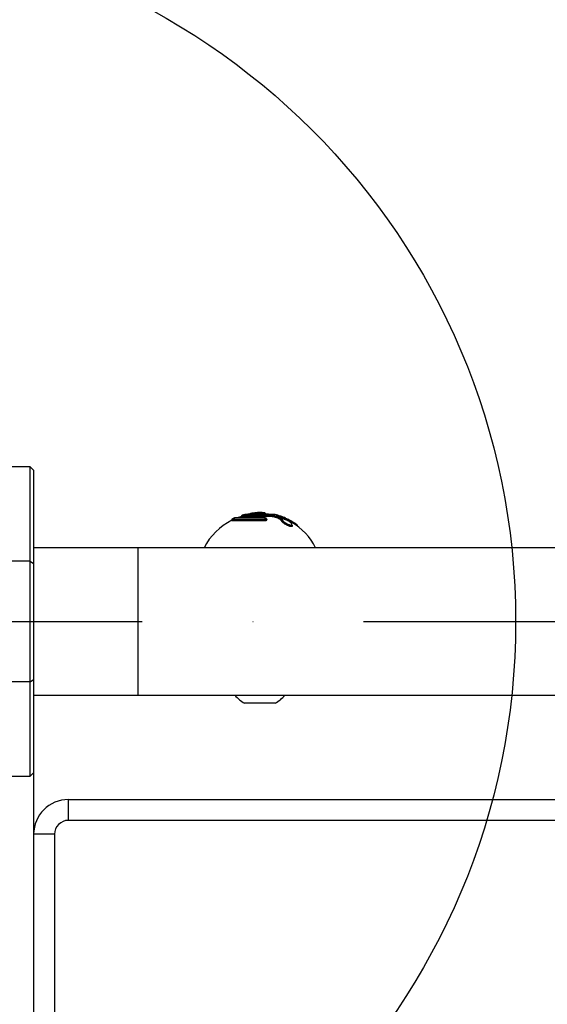
# Model space of a CAD drawing. Units: millimetres. Extents: x 1179 to 18761, y 3996 to 14285.
# Drawn here: x 3419 to 3571, y 12069 to 12352 of the extents above; entities that cross this region are included whole.
import ezdxf

# ---------------------------------------------------------------- set-up
doc = ezdxf.new("R2010")
doc.units = ezdxf.units.MM
doc.linetypes.add('ACAD_ISO03W100', pattern=[30, 12, -18])
doc.linetypes.add('ČERCHOVANÁ', pattern=[25.4, 12.7, -6.35, 0, -6.35])
for name, color, linetype in [('HERNI_PRVEK', 4, 'Continuous'), ('OSA', 7, 'ČERCHOVANÁ'), ('ZALOZENI', 6, 'Continuous')]:
    doc.layers.add(name, color=color, linetype=linetype)
doc.layers.add('KOTY', color=7, linetype='Continuous', lineweight=13)
doc.layers.add('KOTY1', color=7, linetype='Continuous', lineweight=13)
doc.styles.add('arial', font='arial.ttf')
doc.dimstyles.new('KOTY_50', dxfattribs={"dimtxt": 125, "dimasz": 50, "dimexe": 50, "dimexo": 50, "dimgap": 30, "dimtad": 1, "dimdec": 0, "dimrnd": 10, "dimdsep": 46, "dimtxsty": 'arial', "dimblk": 'ARCHTICK', "dimcen": -1.5, "dimclrt": 2, "dimadec": 0, "dimazin": 0, "dimtfac": 0.63, "dimtdec": 0, "dimtix": 1, "dimtmove": 2, "dimatfit": 3, "dimldrblk": 'KOTA', "dimfxl": 400, "dimfxlon": 1, "dimtfill": 1, "dimtolj": 1, "dimtzin": 0, "dimarcsym": 0})

# ---------------------------------------------------------------- blocks, each defined once
blk = doc.blocks.new('_ArchTick')
at = {"color": 0, "linetype": 'ByBlock', "const_width": 0.15}
blk.add_lwpolyline([(-0.5, -0.5), (0.5, 0.5)], dxfattribs=at)
blk = doc.blocks.new('*D8')
at = {"layer": 'Defpoints', "color": 0, "transparency": 16777216}
for p in [(3426.57, 13679.2), (3310.57, 12180.36), (7878.74, 12180.36)]:
    blk.add_point(p, dxfattribs=at)
at = {"layer": 'KOTY1', "color": 0, "lineweight": -2, "transparency": 16777216}
for p, q in [((7478.74, 13679.2), (7928.74, 13679.2)), ((7878.74, 13679.2), (7878.74, 12180.36)), ((7478.74, 12180.36), (7928.74, 12180.36))]:
    blk.add_line(p, q, dxfattribs=at)
at = {"layer": 'KOTY1', "color": 0, "lineweight": -2, "transparency": 16777216, "xscale": 50, "yscale": 50, "zscale": 50}
for p, rotation in [((7878.74, 13679.2), 90), ((7878.74, 12180.36), 270)]:
    blk.add_blockref('_ArchTick', p, dxfattribs=dict(at, rotation=rotation))
at = {"layer": 'KOTY1', "color": 2, "transparency": 16777216, "insert": (7784.92, 12929.78), "char_height": 125, "attachment_point": 5, "rotation": 90, "style": 'arial', "bg_fill": 3, "box_fill_scale": 1.1, "bg_fill_color": 256, "bg_fill_true_color": 13158600, "bg_fill_transparency": 0}
blk.add_mtext('\\A1;1500', dxfattribs=at)
blk = doc.blocks.new('KOTA')
for p, q in [((-75, -75), (75, 75)), ((0, 75), (0, -75)), ((-75, 0), (75, 0))]:
    blk.add_line(p, q)
blk = doc.blocks.new('*D6')
at = {"layer": 'Defpoints', "color": 0, "transparency": 16777216}
for p in [(3310.57, 12180.36), (3310.57, 11028.3), (7878.74, 11028.3)]:
    blk.add_point(p, dxfattribs=at)
at = {"layer": 'KOTY1', "color": 0, "lineweight": -2, "transparency": 16777216}
for p, q in [((7478.74, 12180.36), (7928.74, 12180.36)), ((7878.74, 12180.36), (7878.74, 11028.3)), ((7478.74, 11028.3), (7928.74, 11028.3))]:
    blk.add_line(p, q, dxfattribs=at)
at = {"layer": 'KOTY1', "color": 0, "lineweight": -2, "transparency": 16777216, "xscale": 50, "yscale": 50, "zscale": 50}
for p, rotation in [((7878.74, 12180.36), 90), ((7878.74, 11028.3), 270)]:
    blk.add_blockref('_ArchTick', p, dxfattribs=dict(at, rotation=rotation))
at = {"layer": 'KOTY1', "color": 2, "transparency": 16777216, "insert": (7784.92, 11604.33), "char_height": 125, "attachment_point": 5, "rotation": 90, "style": 'arial', "bg_fill": 3, "box_fill_scale": 1.1, "bg_fill_color": 256, "bg_fill_true_color": 13158600, "bg_fill_transparency": 0}
blk.add_mtext('\\A1;1150', dxfattribs=at)
blk = doc.blocks.new('*D7')
at = {"layer": 'Defpoints', "color": 0, "transparency": 16777216}
for p in [(3426.57, 13679.2), (3426.57, 9529.2), (8210.88, 9529.2)]:
    blk.add_point(p, dxfattribs=at)
at = {"layer": 'KOTY1', "color": 0, "lineweight": -2, "transparency": 16777216}
for p, q in [((7810.88, 13679.2), (8260.88, 13679.2)), ((8210.88, 13679.2), (8210.88, 9529.2)), ((7810.88, 9529.2), (8260.88, 9529.2))]:
    blk.add_line(p, q, dxfattribs=at)
at = {"layer": 'KOTY1', "color": 0, "lineweight": -2, "transparency": 16777216, "xscale": 50, "yscale": 50, "zscale": 50}
for p, rotation in [((8210.88, 13679.2), 90), ((8210.88, 9529.2), 270)]:
    blk.add_blockref('_ArchTick', p, dxfattribs=dict(at, rotation=rotation))
at = {"layer": 'KOTY1', "color": 2, "transparency": 16777216, "insert": (8117.06, 11604.2), "char_height": 125, "attachment_point": 5, "rotation": 90, "style": 'arial', "bg_fill": 3, "box_fill_scale": 1.1, "bg_fill_color": 256, "bg_fill_true_color": 13158600, "bg_fill_transparency": 0}
blk.add_mtext('\\A1;4150', dxfattribs=at)
blk = doc.blocks.new('*D16')
at = {"layer": 'Defpoints', "color": 0, "transparency": 16777216}
for p in [(2733.57, 12089), (5499.57, 11841.7), (5499.57, 9024.7)]:
    blk.add_point(p, dxfattribs=at)
at = {"layer": 'KOTY1', "color": 0, "lineweight": -2, "transparency": 16777216}
for p, q in [((2733.57, 9424.7), (2733.57, 8974.7)), ((5499.57, 9424.7), (5499.57, 8974.7)), ((2733.57, 9024.7), (5499.57, 9024.7))]:
    blk.add_line(p, q, dxfattribs=at)
at = {"layer": 'KOTY1', "color": 0, "lineweight": -2, "transparency": 16777216, "xscale": 50, "yscale": 50, "zscale": 50, "rotation": 180}
blk.add_blockref('_ArchTick', (2733.57, 9024.7), dxfattribs=at)
at = {"layer": 'KOTY1', "color": 0, "lineweight": -2, "transparency": 16777216, "xscale": 50, "yscale": 50, "zscale": 50}
blk.add_blockref('_ArchTick', (5499.57, 9024.7), dxfattribs=at)
at = {"layer": 'KOTY1', "color": 2, "transparency": 16777216, "insert": (4116.57, 9118.52), "char_height": 125, "attachment_point": 5, "style": 'arial', "bg_fill": 3, "box_fill_scale": 1.1, "bg_fill_color": 256, "bg_fill_true_color": 13158600, "bg_fill_transparency": 0}
blk.add_mtext('\\A1;2770', dxfattribs=at)
blk = doc.blocks.new('*D22')
at = {"layer": 'Defpoints', "color": 0, "transparency": 16777216}
for p in [(2732.39, 12178.46), (2733.07, 12179.2), (3990.07, 11029.2)]:
    blk.add_point(p, dxfattribs=at)
at = {"layer": 'KOTY', "color": 0, "lineweight": -2, "transparency": 16777216}
for p, q in [((2732.39, 12178.46), (2698.64, 12141.56)), ((3989.39, 11028.46), (2732.39, 12178.46)), ((3989.39, 11028.46), (3955.64, 10991.56))]:
    blk.add_line(p, q, dxfattribs=at)
at = {"layer": 'KOTY', "color": 0, "lineweight": -2, "transparency": 16777216, "xscale": 50, "yscale": 50, "zscale": 50}
for p, rotation in [((2732.39, 12178.46), 137.5453323104251), ((3989.39, 11028.46), 317.5453323104251)]:
    blk.add_blockref('_ArchTick', p, dxfattribs=dict(at, rotation=rotation))
at = {"layer": 'KOTY', "color": 2, "transparency": 16777216, "insert": (3424.22, 11672.68), "char_height": 125, "attachment_point": 5, "rotation": 317.5453, "style": 'arial', "bg_fill": 3, "box_fill_scale": 1.1, "bg_fill_color": 256, "bg_fill_true_color": 13158600, "bg_fill_transparency": 0}
blk.add_mtext('\\A1;1700', dxfattribs=at)
blk = doc.blocks.new('*D27')
at = {"layer": 'Defpoints', "color": 0, "transparency": 16777216}
for p in [(2731.57, 12179.2), (7497.93, 9529.2), (7497.93, 9529.2)]:
    blk.add_point(p, dxfattribs=at)
at = {"layer": 'KOTY', "color": 0, "lineweight": -2, "transparency": 16777216}
for p, q in [((2731.57, 12179.2), (2707.28, 12135.5)), ((2731.57, 12179.2), (7497.93, 9529.2)), ((7497.93, 9529.2), (7522.23, 9572.9))]:
    blk.add_line(p, q, dxfattribs=at)
at = {"layer": 'KOTY', "color": 0, "lineweight": -2, "transparency": 16777216, "xscale": 50, "yscale": 50, "zscale": 50}
for p, rotation in [((2731.57, 12179.2), 150.9268080653165), ((7497.93, 9529.2), 330.9268080653165)]:
    blk.add_blockref('_ArchTick', p, dxfattribs=dict(at, rotation=rotation))
at = {"layer": 'KOTY', "color": 2, "transparency": 16777216, "insert": (7121.58, 9861.97), "char_height": 125, "attachment_point": 5, "rotation": 330.9268, "style": 'arial', "bg_fill": 3, "box_fill_scale": 1.1, "bg_fill_color": 256, "bg_fill_true_color": 13158600, "bg_fill_transparency": 0}
blk.add_mtext('\\A1;5450', dxfattribs=at)
blk = doc.blocks.new('*D29')
at = {"layer": 'Defpoints', "color": 0, "linetype": 'ACAD_ISO03W100', "ltscale": 3, "transparency": 16777216}
for p in [(7497.85, 13679.2), (1231.57, 9529.2), (1231.57, 9529.2)]:
    blk.add_point(p, dxfattribs=at)
at = {"layer": 'KOTY', "color": 0, "linetype": 'ACAD_ISO03W100', "lineweight": -2, "ltscale": 3, "transparency": 16777216}
for p, q in [((7497.85, 13679.2), (7470.24, 13720.89)), ((7497.85, 13679.2), (7204.86, 13485.16)), ((1231.57, 9529.2), (6844.82, 13246.72)), ((1231.57, 9529.2), (1203.97, 9570.89))]:
    blk.add_line(p, q, dxfattribs=at)
at = {"layer": 'KOTY', "color": 0, "linetype": 'ACAD_ISO03W100', "lineweight": -2, "ltscale": 3, "transparency": 16777216, "xscale": 50, "yscale": 50, "zscale": 50}
for p, rotation in [((7497.85, 13679.2), 33.5155384076323), ((1231.57, 9529.2), 213.5155384076322)]:
    blk.add_blockref('_ArchTick', p, dxfattribs=dict(at, rotation=rotation))
at = {"layer": 'KOTY', "color": 2, "linetype": 'ACAD_ISO03W100', "ltscale": 3, "transparency": 16777216, "insert": (7022.08, 13370.11), "char_height": 125, "attachment_point": 5, "rotation": 33.5155, "style": 'arial', "bg_fill": 3, "box_fill_scale": 1.1, "bg_fill_color": 256, "bg_fill_true_color": 13158600, "bg_fill_transparency": 0}
blk.add_mtext('\\A1;7520', dxfattribs=at)
blk = doc.blocks.new('A$Cfbdedd2a')
at = {"layer": 'HERNI_PRVEK'}
for p, q in [((820.71, 1285.71), (814.71, 1285.71)), ((821.71, 1284.71), (820.71, 1285.71)), ((820.71, 1258.59), (820.71, 1285.71)), ((821.71, 1284.71), (821.71, 1257.89)), ((881.45, 1271.42), (880.14, 1270.96)), ((881.45, 1271.58), (881.45, 1271.42)), ((890.23, 1271.58), (881.45, 1271.58)), ((890.23, 1271.42), (881.45, 1271.42)), ((881.59, 1271.78), (890.13, 1271.78)), ((891.07, 1271.98), (882.35, 1271.98)), ((891.02, 1271.98), (882.4, 1271.98)), ((883.98, 1272.07), (883.98, 1272)), ((884.74, 1272.19), (884.74, 1272.1)), ((885.11, 1272.25), (885.11, 1272.13)), ((888.3, 1272.25), (885.11, 1272.25)), ((888.3, 1272.13), (885.11, 1272.13)), ((885.3, 1272.45), (888.12, 1272.45)), ((888.3, 1272.13), (888.3, 1272.25)), ((890.23, 1271.58), (890.23, 1271.42)), ((891.49, 1271.78), (891.62, 1271.78)), ((891.96, 1271.58), (891.96, 1271.51)), ((878.62, 1270.44), (878.62, 1270.23)), ((878.63, 1270.43), (878.62, 1270.44)), ((878.63, 1270.43), (878.63, 1270.22)), ((888.22, 1270.43), (878.63, 1270.43)), ((878.63, 1270.22), (888.22, 1270.22)), ((878.74, 1270.61), (888.2, 1270.61)), ((888.06, 1270.96), (879.48, 1270.96)), ((888.22, 1270.43), (888.22, 1270.22)), ((888.69, 1270.44), (888.69, 1270.58)), ((891.29, 1271.3), (891.29, 1271.18)), ((892.47, 1270.73), (892.47, 1270.62)), ((892.66, 1271.3), (892.66, 1271.19)), ((892.84, 1270.3), (892.84, 1270.27)), ((894.06, 1270.73), (894.06, 1270.63)), ((894.81, 1270.3), (894.81, 1270.28)), ((896.03, 1268.67), (896.03, 1268.92)), ((897.51, 1268.6), (897.51, 1268.78)), ((851.71, 1262.41), (821.71, 1262.41)), ((1563, 1262.41), (851.71, 1262.41)), ((851.71, 1220.01), (851.71, 1262.41)), ((820.71, 1258.59), (814.71, 1258.59)), ((820.71, 1223.82), (820.71, 1258.59)), ((820.71, 1258.59), (821.71, 1257.89)), ((821.71, 1257.89), (821.71, 1224.52)), ((820.71, 1223.82), (814.71, 1223.82)), ((820.71, 1223.82), (821.71, 1224.52)), ((820.71, 1196.7), (820.71, 1223.82)), ((821.71, 1224.52), (821.71, 1197.7)), ((821.71, 1220.01), (851.71, 1220.01)), ((851.71, 1220.01), (973.69, 1220.01)), ((888.38, 1217.71), (882.33, 1217.71)), ((891.08, 1217.71), (888.38, 1217.71)), ((814.71, 1196.7), (820.71, 1196.7)), ((820.71, 1196.7), (821.71, 1197.7)), ((821.71, 1197.7), (821.71, 134.71)), ((831.71, 1184.01), (831.71, 1190.01)), ((831.71, 1190.01), (985.95, 1190.01)), ((985.95, 1184.01), (831.71, 1184.01)), ((827.71, 1180.01), (821.71, 1180.01)), ((827.71, 1180.01), (827.71, 152.41))]:
    blk.add_line(p, q, dxfattribs=at)
at = {"layer": 'HERNI_PRVEK', "flags": 128}
for points in [[(883.98, 1272.07), (883.98, 1272.1), (883.98, 1272.14), (883.98, 1272.17), (883.99, 1272.2), (884.01, 1272.23), (884.02, 1272.25), (884.04, 1272.26), (884.06, 1272.26)], [(884.74, 1272.19), (884.74, 1272.23), (884.74, 1272.27), (884.75, 1272.3), (884.76, 1272.33), (884.77, 1272.36), (884.79, 1272.37), (884.81, 1272.39), (884.83, 1272.39)], [(879.48, 1270.96), (879.53, 1270.98), (879.56, 1270.98)], [(888.06, 1270.96), (888.05, 1270.98), (888.05, 1270.98)], [(895.04, 1270.48), (895.01, 1270.49), (894.98, 1270.49), (894.95, 1270.48), (894.91, 1270.46), (894.88, 1270.43), (894.85, 1270.39), (894.83, 1270.35), (894.81, 1270.3)]]:
    blk.add_lwpolyline(points, dxfattribs=at)
at = {"layer": 'HERNI_PRVEK'}
for centre, radius, start, end in [((881.65, 1271.58), 0.2, 106.2283, 180), ((886.71, 1254.21), 18.3, 103.7757, 106.2283), ((882.4, 1271.78), 0.2, 90, 103.7757), ((886.4, 1259.82), 12.48, 97.6525, 101.1893), ((886.71, 1254.21), 18, 95.1075, 98.7211), ((886.51, 1259.88), 12.62, 97.6525, 101.1893), ((885.31, 1272.25), 0.2, 94.4297, 180.0073), ((886.71, 1254.21), 18.3, 85.5791, 94.4445), ((888.1, 1272.25), 0.2, 0, 85.5791), ((886.71, 1254.21), 18, 81.0197, 84.9157), ((890.02, 1271.6), 0.205, 355.0943, 58.2675), ((891.02, 1271.78), 0.2, 76.2243, 90), ((886.71, 1254.21), 18.3, 73.6319, 76.2243), ((891.53, 1271.26), 0.24, 107.4437, 170.307), ((886.14, 1258.89), 13.67, 61.5758, 67.111), ((886.57, 1258.89), 13.67, 61.5758, 67.111), ((886.71, 1254.21), 18, 59.6234, 72.2409), ((892.43, 1271.43), 0.269, 330.6421, 12.1575), ((886.75, 1254.7), 17.8, 65.5786, 70.4981), ((886.71, 1254.21), 18, 116.7059, 152.8993), ((878.83, 1270.43), 0.2, 116.9696, 180.2135), ((887.61, 1270.45), 0.608, 357.9944, 15.0509), ((886.03, 1258.84), 13.52, 61.5758, 67.111), ((886.03, 1258.8), 13.45, 61.4072, 66.9761), ((892.72, 1270.66), 0.259, 106.285, 165.2131), ((886.78, 1254.7), 17.61, 65.5786, 70.4981), ((893.04, 1270.29), 0.2, 69.5162, 177.2443), ((893.85, 1270.88), 0.262, 325.4535, 7.4211), ((886.71, 1254.21), 18, 27.1007, 59.6234), ((886.71, 1225.87), 9.27, 219.2919, 241.8241), ((886.71, 1225.87), 9.27, 298.1759, 320.7081), ((831.71, 1180.01), 10, 90, 180), ((831.71, 1180.01), 4, 90, 180)]:
    blk.add_arc(centre, radius, start, end, dxfattribs=at)
for points, knots in [([(882.45, 1271.98), (882.46, 1271.99), (882.51, 1271.99), (882.7, 1272.02), (883, 1272.07), (883.36, 1272.13), (883.74, 1272.2), (883.95, 1272.24), (884.06, 1272.26)], [0, 0, 0, 0, 0.071373, 0.254415, 0.440161, 0.627119, 0.813544, 1, 1, 1, 1]), ([(883.98, 1272.07), (883.89, 1272.04), (883.78, 1272.02), (883.66, 1271.99), (883.63, 1271.98)], [0, 0, 0, 0, 0.791787, 1, 1, 1, 1]), ([(885.11, 1272.25), (885.1, 1272.25), (885.08, 1272.25), (884.94, 1272.22), (884.8, 1272.2), (884.74, 1272.19)], [0, 0, 0, 0, 0.352583, 0.705461, 1, 1, 1, 1]), ([(884.83, 1272.39), (884.91, 1272.4), (885.08, 1272.42), (885.25, 1272.45), (885.28, 1272.45), (885.3, 1272.45)], [0, 0, 0, 0, 0.29415, 0.64705, 1, 1, 1, 1]), ([(890.13, 1271.78), (890.21, 1271.77), (890.4, 1271.77), (890.75, 1271.71), (891.13, 1271.61), (891.35, 1271.53), (891.46, 1271.48)], [0, 0, 0, 0, 0.209604, 0.465553, 0.732989, 1, 1, 1, 1]), ([(891.29, 1271.3), (891.2, 1271.34), (891.03, 1271.42), (890.72, 1271.52), (890.44, 1271.57), (890.29, 1271.58), (890.23, 1271.58)], [0, 0, 0, 0, 0.2702226, 0.5385351, 0.7928646, 1, 1, 1, 1]), ([(890.23, 1271.42), (890.3, 1271.42), (890.45, 1271.41), (890.73, 1271.36), (891.01, 1271.29), (891.19, 1271.23), (891.28, 1271.19), (891.29, 1271.18)], [0, 0, 0, 0, 0.23563, 0.471227, 0.71257, 0.967201, 1, 1, 1, 1]), ([(891.88, 1271.48), (891.87, 1271.49), (891.76, 1271.54), (891.59, 1271.62), (891.44, 1271.71), (891.39, 1271.76), (891.46, 1271.77), (891.49, 1271.78)], [0, 0, 0, 0, 0.031947, 0.286541, 0.52806, 0.763929, 1, 1, 1, 1]), ([(891.88, 1271.49), (891.81, 1271.53), (891.66, 1271.59), (891.56, 1271.64), (891.52, 1271.67), (891.53, 1271.67), (891.53, 1271.67)], [0, 0, 0, 0, 0.375919, 0.748891, 0.963267, 1, 1, 1, 1]), ([(891.87, 1271.76), (891.87, 1271.76), (891.89, 1271.76), (892.05, 1271.71), (892.33, 1271.61), (892.57, 1271.53), (892.69, 1271.48)], [0, 0, 0, 0, 0.032771, 0.345982, 0.673251, 1, 1, 1, 1]), ([(892.66, 1271.3), (892.56, 1271.34), (892.37, 1271.42), (892.14, 1271.52), (891.99, 1271.57), (891.97, 1271.58), (891.96, 1271.58)], [0, 0, 0, 0, 0.270223, 0.538535, 0.792865, 1, 1, 1, 1]), ([(879.15, 1270.84), (879.15, 1270.84), (879.09, 1270.82), (878.98, 1270.76), (878.83, 1270.68), (878.74, 1270.63), (878.7, 1270.6), (878.66, 1270.56), (878.63, 1270.51), (878.62, 1270.47), (878.62, 1270.44), (878.62, 1270.44)], [0, 0, 0, 0, 0.012998, 0.224357, 0.446695, 0.678247, 0.761994, 0.833876, 0.900366, 0.979013, 1, 1, 1, 1]), ([(878.62, 1270.23), (878.62, 1270.22), (878.62, 1270.22), (878.62, 1270.22), (878.63, 1270.22)], [0, 0, 0, 0, 0.565438, 1, 1, 1, 1]), ([(879.48, 1270.96), (879.48, 1270.96), (879.47, 1270.96), (879.42, 1270.95), (879.32, 1270.91), (879.19, 1270.86), (879.05, 1270.8), (878.93, 1270.73), (878.83, 1270.68), (878.76, 1270.64), (878.73, 1270.62), (878.73, 1270.61), (878.74, 1270.61)], [0, 0, 0, 0, 0.025063, 0.127692, 0.241521, 0.363886, 0.487233, 0.604311, 0.711779, 0.810295, 0.905078, 1, 1, 1, 1]), ([(879.56, 1270.98), (879.55, 1270.98), (879.53, 1270.98), (879.49, 1270.97), (879.42, 1270.95), (879.31, 1270.91), (879.2, 1270.86), (879.15, 1270.84)], [0, 0, 0, 0, 0.075777, 0.164159, 0.368088, 0.696979, 1, 1, 1, 1]), ([(888.38, 1270.92), (888.35, 1270.93), (888.26, 1270.96), (888.14, 1270.98), (888.06, 1270.98), (888.05, 1270.98)], [0, 0, 0, 0, 0.326753, 0.855968, 1, 1, 1, 1]), ([(888.2, 1270.61), (888.21, 1270.61), (888.26, 1270.61), (888.35, 1270.62), (888.45, 1270.66), (888.51, 1270.72), (888.51, 1270.78), (888.47, 1270.84), (888.39, 1270.89), (888.29, 1270.93), (888.18, 1270.96), (888.1, 1270.96), (888.06, 1270.96)], [0, 0, 0, 0, 0.024549, 0.127293, 0.241553, 0.364183, 0.487351, 0.604039, 0.711265, 0.809849, 0.904859, 1, 1, 1, 1]), ([(888.68, 1270.58), (888.68, 1270.56), (888.68, 1270.53), (888.6, 1270.48), (888.45, 1270.44), (888.31, 1270.43), (888.24, 1270.43), (888.22, 1270.43)], [0, 0, 0, 0, 0.1651, 0.440985, 0.703152, 0.942578, 1, 1, 1, 1]), ([(888.22, 1270.22), (888.28, 1270.22), (888.39, 1270.23), (888.54, 1270.27), (888.64, 1270.33), (888.69, 1270.39), (888.68, 1270.43), (888.68, 1270.44)], [0, 0, 0, 0, 0.215466, 0.4309451, 0.6551012, 0.9000835, 1, 1, 1, 1]), ([(888.69, 1270.57), (888.69, 1270.58), (888.7, 1270.62), (888.66, 1270.7), (888.59, 1270.8), (888.5, 1270.88), (888.41, 1270.9), (888.38, 1270.92)], [0, 0, 0, 0, 0.020928, 0.261317, 0.496065, 0.793513, 1, 1, 1, 1]), ([(892.84, 1270.3), (892.83, 1270.35), (892.8, 1270.45), (892.65, 1270.6), (892.52, 1270.69), (892.47, 1270.73)], [0, 0, 0, 0, 0.369861, 0.742137, 1, 1, 1, 1]), ([(892.47, 1270.62), (892.55, 1270.57), (892.71, 1270.47), (892.82, 1270.35), (892.84, 1270.29), (892.84, 1270.27)], [0, 0, 0, 0, 0.394389, 0.789235, 1, 1, 1, 1]), ([(892.65, 1270.91), (892.71, 1270.87), (892.88, 1270.78), (893.06, 1270.62), (893.1, 1270.53), (893.11, 1270.48)], [0, 0, 0, 0, 0.2568632, 0.6280403, 1, 1, 1, 1]), ([(896.02, 1268.92), (896.02, 1268.88), (896.01, 1268.79), (895.82, 1268.75), (895.51, 1268.77), (895.12, 1268.87), (894.66, 1269.04), (894.15, 1269.27), (893.62, 1269.56), (893.16, 1269.88), (892.89, 1270.14), (892.86, 1270.26), (892.84, 1270.3)], [0, 0, 0, 0, 0.073429, 0.171077, 0.258924, 0.344283, 0.435785, 0.539477, 0.6583, 0.789564, 0.923108, 1, 1, 1, 1]), ([(896.02, 1268.67), (896.02, 1268.63), (896.01, 1268.52), (895.82, 1268.47), (895.51, 1268.5), (895.12, 1268.62), (894.67, 1268.81), (894.16, 1269.07), (893.63, 1269.41), (893.16, 1269.78), (892.89, 1270.08), (892.86, 1270.22), (892.84, 1270.27)], [0, 0, 0, 0, 0.07285, 0.168686, 0.254478, 0.338245, 0.429128, 0.533481, 0.654195, 0.787794, 0.922677, 1, 1, 1, 1]), ([(894.04, 1270.48), (893.97, 1270.51), (893.77, 1270.58), (893.42, 1270.73), (893.19, 1270.85), (893.07, 1270.91)], [0, 0, 0, 0, 0.211507, 0.605853, 1, 1, 1, 1]), ([(893.11, 1270.48), (893.12, 1270.44), (893.16, 1270.32), (893.39, 1270.06), (893.8, 1269.73), (894.27, 1269.44), (894.72, 1269.2), (895.12, 1269.04), (895.47, 1268.93), (895.75, 1268.9), (895.92, 1268.96), (895.96, 1269.13), (895.8, 1269.39), (895.46, 1269.71), (895.02, 1270.02), (894.53, 1270.29), (894.21, 1270.42), (894.04, 1270.48)], [0, 0, 0, 0, 0.046865, 0.129028, 0.21032, 0.283872, 0.347664, 0.40343, 0.454959, 0.507668, 0.566342, 0.62477, 0.705927, 0.788108, 0.863931, 0.931828, 1, 1, 1, 1]), ([(894.81, 1270.3), (894.73, 1270.35), (894.57, 1270.45), (894.3, 1270.6), (894.13, 1270.69), (894.06, 1270.73)], [0, 0, 0, 0, 0.369861, 0.742137, 1, 1, 1, 1]), ([(894.11, 1270.91), (894.19, 1270.87), (894.4, 1270.78), (894.74, 1270.62), (894.94, 1270.53), (895.04, 1270.48)], [0, 0, 0, 0, 0.256863, 0.62804, 1, 1, 1, 1]), ([(897.5, 1268.78), (897.5, 1268.78), (897.52, 1268.79), (897.43, 1268.88), (897.21, 1269.04), (896.84, 1269.27), (896.34, 1269.56), (895.73, 1269.88), (895.19, 1270.14), (894.91, 1270.26), (894.81, 1270.3)], [0, 0, 0, 0, 0.024245, 0.136635, 0.257112, 0.393642, 0.550092, 0.722924, 0.898759, 1, 1, 1, 1]), ([(895.04, 1270.48), (895.13, 1270.44), (895.38, 1270.32), (895.86, 1270.06), (896.39, 1269.73), (896.83, 1269.44), (897.09, 1269.26), (897.17, 1269.19), (897.17, 1269.19)], [0, 0, 0, 0, 0.133381, 0.36722, 0.598583, 0.807917, 0.989471, 1, 1, 1, 1]), ([(897.51, 1268.78), (897.51, 1268.78), (897.51, 1268.8), (897.5, 1268.85), (897.47, 1268.91), (897.4, 1268.99), (897.33, 1269.07), (897.2, 1269.17), (897.17, 1269.19)], [0, 0, 0, 0, 0.003617, 0.094184, 0.197262, 0.355785, 0.865521, 1, 1, 1, 1])]:
    blk.add_open_spline(points, degree=3, knots=knots, dxfattribs=at)

msp = doc.modelspace()

# ---------------------------------------------------------------- dimensions: what is measured, and where the dimension line sits
at = {"layer": 'KOTY', "linetype": 'ACAD_ISO03W100', "ltscale": 3}
dim = msp.add_linear_dim(base=(1231.57, 9529.2), p1=(7497.85, 13679.2), p2=(1231.57, 9529.2), angle=213.5155, dimstyle='KOTY_50', dxfattribs=at)
dim.commit()
dim.dimension.update_dxf_attribs({"geometry": '*D29', "text_midpoint": (7022.08, 13370.11), "dimtype": 161})

# ---------------------------------------------------------------- next in the draw order: dimensions: what is measured, and where the dimension line sits
at = {"layer": 'KOTY1'}
dim = msp.add_linear_dim(base=(7878.74, 12180.36), p1=(3426.57, 13679.2), p2=(3310.57, 12180.36), angle=90, dimstyle='KOTY_50', dxfattribs=at)
dim.commit()
dim.dimension.update_dxf_attribs({"geometry": '*D8', "text_midpoint": (7784.92, 12929.78)})

# ---------------------------------------------------------------- next in the draw order: dimensions: what is measured, and where the dimension line sits
dim = msp.add_linear_dim(base=(7878.74, 11028.3), p1=(3310.57, 12180.36), p2=(3310.57, 11028.3), angle=90, dimstyle='KOTY_50', dxfattribs=at)
dim.commit()
dim.dimension.update_dxf_attribs({"geometry": '*D6', "text_midpoint": (7784.92, 11604.33)})

# ---------------------------------------------------------------- next in the draw order: dimensions: what is measured, and where the dimension line sits
dim = msp.add_linear_dim(base=(8210.88, 9529.2), p1=(3426.57, 13679.2), p2=(3426.57, 9529.2), angle=90, dimstyle='KOTY_50', dxfattribs=at)
dim.commit()
dim.dimension.update_dxf_attribs({"geometry": '*D7', "text_midpoint": (8117.06, 11604.2)})

# ---------------------------------------------------------------- next in the draw order: linework, layer by layer
at = {"layer": 'OSA', "ltscale": 5}
msp.add_line((3136.57, 12179.2), (3586.57, 12179.2), dxfattribs=at)

# ---------------------------------------------------------------- next in the draw order: dimensions: what is measured, and where the dimension line sits
at = {"layer": 'KOTY1'}
dim = msp.add_linear_dim(base=(5499.57, 9024.7), p1=(2733.57, 12089), p2=(5499.57, 11841.7), dimstyle='KOTY_50', dxfattribs=at)
dim.commit()
dim.dimension.update_dxf_attribs({"geometry": '*D16', "text_midpoint": (4116.57, 9118.52)})

# ---------------------------------------------------------------- next in the draw order: linework, layer by layer
at = {"layer": 'ZALOZENI', "ltscale": 5}
msp.add_circle((3361.57, 12179.2), 200, dxfattribs=at)

# ---------------------------------------------------------------- next in the draw order: dimensions: what is measured, and where the dimension line sits
at = {"layer": 'KOTY'}
dim = msp.add_linear_dim(base=(7497.9305, 9529.2024), p1=(2731.5735, 12179.2024), p2=(7497.9305, 9529.2024), angle=330.9268, dimstyle='KOTY_50', dxfattribs=at)
dim.commit()
dim.dimension.update_dxf_attribs({"geometry": '*D27', "text_midpoint": (7121.5765, 9861.9716), "dimtype": 161})

# ---------------------------------------------------------------- next in the draw order: block references
at = {"linetype": 'ACAD_ISO03W100'}
msp.add_blockref('A$Cfbdedd2a', (2601.37, 10938), dxfattribs=at)

# ---------------------------------------------------------------- next in the draw order: dimensions: what is measured, and where the dimension line sits
at = {"layer": 'KOTY'}
dim = msp.add_aligned_dim(p1=(3990.07, 11029.2), p2=(2733.07, 12179.2), distance=1.01, dimstyle='KOTY_50', dxfattribs=at)
dim.commit()
dim.dimension.update_dxf_attribs({"geometry": '*D22', "text_midpoint": (3424.22, 11672.68)})

doc.saveas('drawing.dxf')
